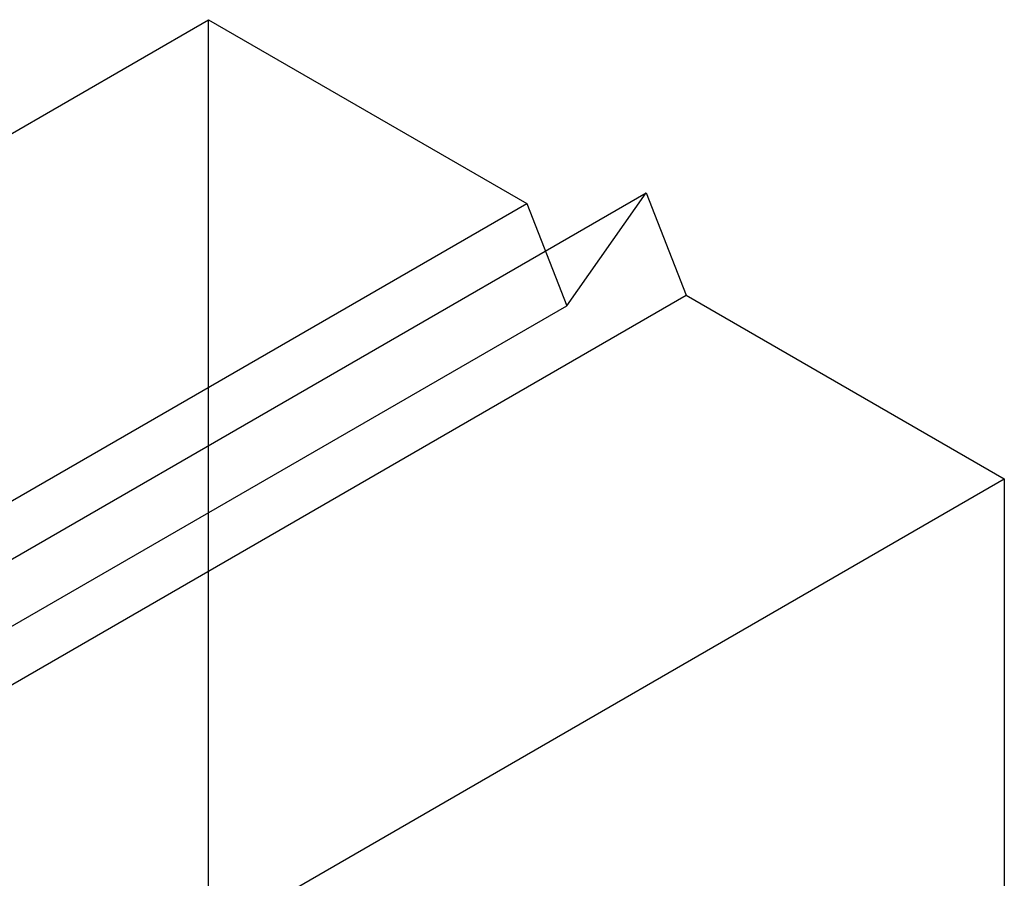
# Model space of a CAD drawing. Units: millimetres. Extents: x 10 to 410, y 10 to 584.
# Drawn here: x 268 to 312, y 296 to 334 of the extents above; entities that cross this region are included whole.
import ezdxf

# ---------------------------------------------------------------- set-up
doc = ezdxf.new("R2010")
doc.units = ezdxf.units.MM
doc.header["$LTSCALE"] = 2
doc.layers.add('Visible (ISO)', color=7, linetype='Continuous', lineweight=25)

msp = doc.modelspace()

# ---------------------------------------------------------------- linework, layer by layer
at = {"layer": 'Visible (ISO)'}
for p, q in [((234.313, 309.615), (276.739, 334.11)), ((276.739, 285.121), (276.739, 334.11)), ((276.739, 334.11), (290.881, 325.945)), ((253.758, 301.924), (296.185, 326.419)), ((292.649, 321.389), (296.185, 326.419)), ((296.185, 326.419), (297.952, 321.863)), ((248.455, 301.451), (290.881, 325.945)), ((290.881, 325.945), (292.649, 321.389)), ((255.526, 297.368), (297.952, 321.863)), ((297.952, 321.863), (312.094, 313.698)), ((250.223, 296.894), (292.649, 321.389)), ((269.668, 289.203), (312.094, 313.698)), ((312.094, 313.698), (312.094, 264.708))]:
    msp.add_line(p, q, dxfattribs=at)

doc.saveas('drawing.dxf')
